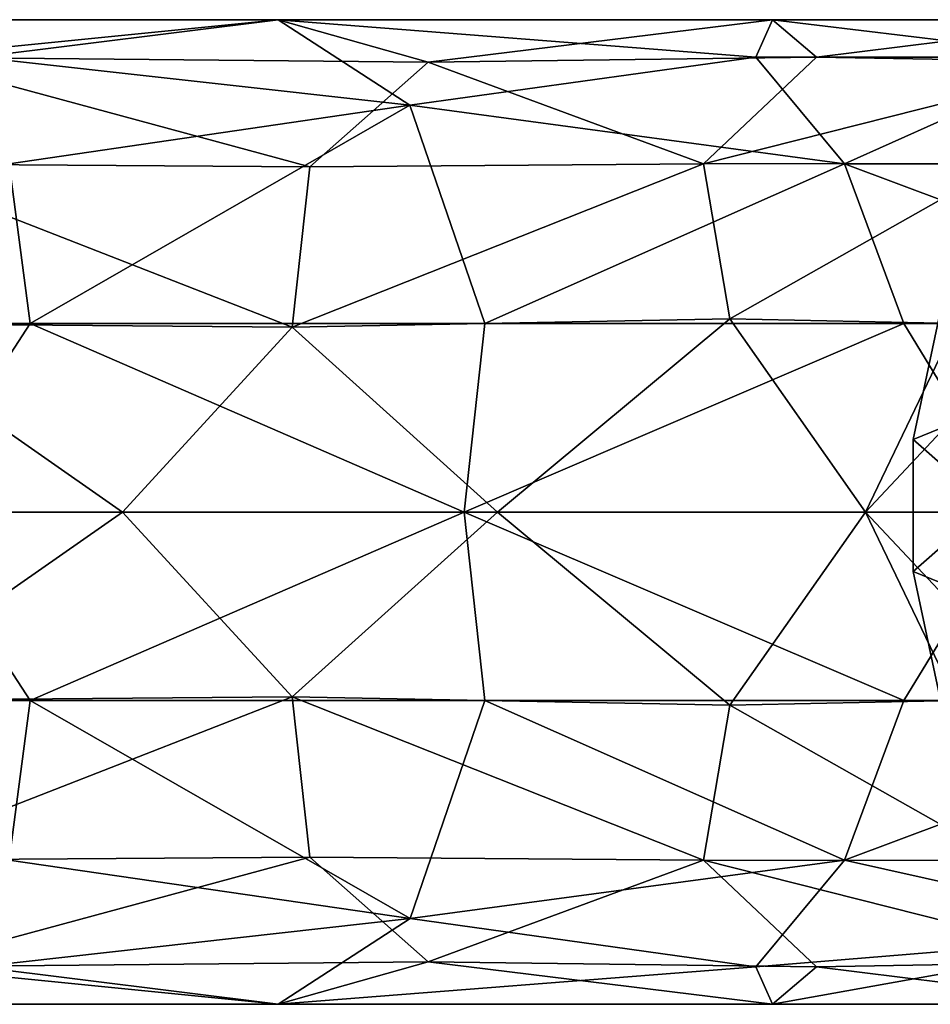
# Model space of a CAD drawing. Units: inches. Extents: x -10.1 to 9.9, y -2.4 to 2.4.
# Drawn here: x 5.8 to 6.7, y -1.7 to -0.7 of the extents above; entities that cross this region are included whole.
import ezdxf

# ---------------------------------------------------------------- set-up
doc = ezdxf.new("R2010")
doc.units = ezdxf.units.IN
doc.layers.get('0').update_dxf_attribs({"true_color": 0xc2ced6})

msp = doc.modelspace()

# ---------------------------------------------------------------- linework, layer by layer
for points in [[(6.04702, -0.71087), (5.60651, -0.71092), (5.67366, -0.74838), (6.04702, -0.71087)], [(5.60651, -0.71092), (6.04702, -0.71087), (5.74714, -0.74838), (5.60651, -0.71092)], [(6.04702, -0.71087), (5.67366, -0.74838), (6.1969, -0.75329), (6.04702, -0.71087)], [(5.74714, -0.74838), (6.04702, -0.71087), (6.1788, -0.79633), (5.74714, -0.74838)], [(6.04702, -0.71087), (6.1969, -0.75329), (6.54117, -0.71091), (6.04702, -0.71087)], [(6.1788, -0.79633), (6.04702, -0.71087), (6.52464, -0.74838), (6.1788, -0.79633)], [(6.52464, -0.74838), (6.04702, -0.71087), (6.54117, -0.71091), (6.52464, -0.74838)], [(6.54117, -0.71091), (6.1969, -0.75329), (6.58514, -0.74838), (6.54117, -0.71091)], [(6.85148, -0.74838), (6.52464, -0.74838), (6.54117, -0.71091), (6.85148, -0.74838)], [(6.58514, -0.74838), (6.88618, -0.71093), (6.54117, -0.71091), (6.58514, -0.74838)], [(6.54117, -0.71091), (6.88618, -0.71093), (6.85148, -0.74838), (6.54117, -0.71091)], [(6.88618, -0.71093), (6.58514, -0.74838), (6.87449, -0.75324), (6.88618, -0.71093)], [(6.0787, -0.85787), (5.67366, -0.74838), (5.64251, -0.85506), (6.0787, -0.85787)], [(6.0787, -0.85787), (6.1969, -0.75329), (5.67366, -0.74838), (6.0787, -0.85787)], [(5.74714, -0.74838), (6.1788, -0.79633), (5.77829, -0.85506), (5.74714, -0.74838)], [(6.1969, -0.75329), (6.0787, -0.85787), (6.47225, -0.85506), (6.1969, -0.75329)], [(6.52464, -0.74838), (6.61334, -0.85506), (6.1788, -0.79633), (6.52464, -0.74838)], [(6.47225, -0.85506), (6.58514, -0.74838), (6.1969, -0.75329), (6.47225, -0.85506)], [(6.47225, -0.85506), (6.87449, -0.75324), (6.58514, -0.74838), (6.47225, -0.85506)], [(6.77309, -0.85454), (6.87449, -0.75324), (6.47225, -0.85506), (6.77309, -0.85454)], [(6.61334, -0.85506), (6.52464, -0.74838), (6.85148, -0.74838), (6.61334, -0.85506)], [(6.85148, -0.74838), (6.96437, -0.85506), (6.61334, -0.85506), (6.85148, -0.74838)], [(5.7991, -1.01472), (5.77829, -0.85506), (6.1788, -0.79633), (5.7991, -1.01472)], [(6.1788, -0.79633), (6.25367, -1.01472), (5.7991, -1.01472), (6.1788, -0.79633)], [(6.25367, -1.01472), (6.1788, -0.79633), (6.61334, -0.85506), (6.25367, -1.01472)], [(5.77829, -0.85506), (5.7991, -1.01472), (5.32636, -1.01472), (5.77829, -0.85506)], [(5.64251, -0.85506), (5.6217, -1.01472), (6.06124, -1.01824), (5.64251, -0.85506)], [(6.06124, -1.01824), (6.0787, -0.85787), (5.64251, -0.85506), (6.06124, -1.01824)], [(6.49849, -1.00984), (6.47225, -0.85506), (6.06124, -1.01824), (6.49849, -1.00984)], [(6.06124, -1.01824), (6.47225, -0.85506), (6.0787, -0.85787), (6.06124, -1.01824)], [(6.61334, -0.85506), (6.67261, -1.01472), (6.25367, -1.01472), (6.61334, -0.85506)], [(6.49849, -1.00984), (6.77309, -0.85454), (6.47225, -0.85506), (6.49849, -1.00984)], [(6.72497, -1.01472), (6.77309, -0.85454), (6.49849, -1.00984), (6.72497, -1.01472)], [(6.61334, -0.85506), (6.96437, -0.85506), (7.03981, -1.01472), (6.61334, -0.85506)], [(7.03981, -1.01472), (6.67261, -1.01472), (6.61334, -0.85506), (7.03981, -1.01472)], [(6.70911, -1.00189), (6.70911, -1.00189), (6.68173, -1.13071), (6.70911, -1.00189)], [(6.68173, -1.13071), (6.68173, -1.13071), (6.70911, -1.00189), (6.68173, -1.13071)], [(6.68173, -1.13071), (6.70911, -1.00189), (6.76622, -1.09626), (6.68173, -1.13071)], [(6.68173, -1.13071), (6.76622, -1.09626), (6.70911, -1.00189), (6.68173, -1.13071)], [(6.2664, -1.20305), (6.49849, -1.00984), (6.06124, -1.01824), (6.2664, -1.20305)], [(6.63423, -1.20305), (6.49849, -1.00984), (6.2664, -1.20305), (6.63423, -1.20305)], [(6.63423, -1.20305), (6.72497, -1.01472), (6.49849, -1.00984), (6.63423, -1.20305)], [(5.32636, -1.01472), (5.7991, -1.01472), (5.67655, -1.20305), (5.32636, -1.01472)], [(5.89135, -1.20305), (5.6217, -1.01472), (5.61439, -1.20305), (5.89135, -1.20305)], [(5.89135, -1.20305), (6.06124, -1.01824), (5.6217, -1.01472), (5.89135, -1.20305)], [(6.23301, -1.20305), (5.67655, -1.20305), (5.7991, -1.01472), (6.23301, -1.20305)], [(6.25367, -1.01472), (6.23301, -1.20305), (5.7991, -1.01472), (6.25367, -1.01472)], [(6.2664, -1.20305), (6.06124, -1.01824), (5.89135, -1.20305), (6.2664, -1.20305)], [(6.23301, -1.20305), (6.67261, -1.01472), (6.7875, -1.20305), (6.23301, -1.20305)], [(6.23301, -1.20305), (6.25367, -1.01472), (6.67261, -1.01472), (6.23301, -1.20305)], [(6.63423, -1.20305), (6.77438, -1.20305), (6.81112, -1.01472), (6.63423, -1.20305)], [(6.81112, -1.01472), (6.72497, -1.01472), (6.63423, -1.20305), (6.81112, -1.01472)], [(6.7875, -1.20305), (6.67261, -1.01472), (7.03981, -1.01472), (6.7875, -1.20305)], [(6.75702, -1.19655), (6.68173, -1.13071), (6.76622, -1.09626), (6.75702, -1.19655)], [(6.75702, -1.19655), (6.76622, -1.09626), (6.68173, -1.13071), (6.75702, -1.19655)], [(6.68173, -1.13071), (6.68173, -1.13071), (6.68173, -1.2624), (6.68173, -1.13071)], [(6.68173, -1.2624), (6.68173, -1.2624), (6.68173, -1.13071), (6.68173, -1.2624)], [(6.75702, -1.19655), (6.68173, -1.2624), (6.68173, -1.13071), (6.75702, -1.19655)], [(6.75702, -1.19655), (6.68173, -1.13071), (6.68173, -1.2624), (6.75702, -1.19655)], [(6.68173, -1.2624), (6.75702, -1.19655), (6.76622, -1.29684), (6.68173, -1.2624)], [(6.68173, -1.2624), (6.76622, -1.29684), (6.75702, -1.19655), (6.68173, -1.2624)], [(5.7991, -1.39138), (5.32636, -1.39138), (5.67655, -1.20305), (5.7991, -1.39138)], [(5.6217, -1.39138), (5.89135, -1.20305), (5.61439, -1.20305), (5.6217, -1.39138)], [(6.06124, -1.38785), (5.89135, -1.20305), (5.6217, -1.39138), (6.06124, -1.38785)], [(6.23301, -1.20305), (5.7991, -1.39138), (5.67655, -1.20305), (6.23301, -1.20305)], [(5.7991, -1.39138), (6.23301, -1.20305), (6.25367, -1.39138), (5.7991, -1.39138)], [(6.06124, -1.38785), (6.2664, -1.20305), (5.89135, -1.20305), (6.06124, -1.38785)], [(6.49849, -1.39626), (6.2664, -1.20305), (6.06124, -1.38785), (6.49849, -1.39626)], [(6.25367, -1.39138), (6.23301, -1.20305), (6.67261, -1.39138), (6.25367, -1.39138)], [(6.67261, -1.39138), (6.23301, -1.20305), (6.7875, -1.20305), (6.67261, -1.39138)], [(6.49849, -1.39626), (6.63423, -1.20305), (6.2664, -1.20305), (6.49849, -1.39626)], [(6.72497, -1.39138), (6.63423, -1.20305), (6.49849, -1.39626), (6.72497, -1.39138)], [(6.63423, -1.20305), (6.72497, -1.39138), (6.81112, -1.39138), (6.63423, -1.20305)], [(6.81112, -1.39138), (6.77438, -1.20305), (6.63423, -1.20305), (6.81112, -1.39138)], [(6.7875, -1.20305), (7.03981, -1.39138), (6.67261, -1.39138), (6.7875, -1.20305)], [(6.68173, -1.2624), (6.68173, -1.2624), (6.70911, -1.39121), (6.68173, -1.2624)], [(6.70911, -1.39121), (6.70911, -1.39121), (6.68173, -1.2624), (6.70911, -1.39121)], [(6.70911, -1.39121), (6.68173, -1.2624), (6.76622, -1.29684), (6.70911, -1.39121)], [(6.70911, -1.39121), (6.76622, -1.29684), (6.68173, -1.2624), (6.70911, -1.39121)], [(6.06124, -1.38785), (5.6217, -1.39138), (5.64251, -1.55103), (6.06124, -1.38785)], [(5.64251, -1.55103), (6.0787, -1.54823), (6.06124, -1.38785), (5.64251, -1.55103)], [(6.47225, -1.55103), (6.06124, -1.38785), (6.0787, -1.54823), (6.47225, -1.55103)], [(6.47225, -1.55103), (6.49849, -1.39626), (6.06124, -1.38785), (6.47225, -1.55103)], [(5.32636, -1.39138), (5.7991, -1.39138), (5.77829, -1.55103), (5.32636, -1.39138)], [(6.17909, -1.60951), (5.77829, -1.55103), (5.7991, -1.39138), (6.17909, -1.60951)], [(5.7991, -1.39138), (6.25367, -1.39138), (6.17909, -1.60951), (5.7991, -1.39138)], [(6.61334, -1.55103), (6.17909, -1.60951), (6.25367, -1.39138), (6.61334, -1.55103)], [(6.25367, -1.39138), (6.67261, -1.39138), (6.61334, -1.55103), (6.25367, -1.39138)], [(6.77309, -1.55156), (6.49849, -1.39626), (6.47225, -1.55103), (6.77309, -1.55156)], [(6.77309, -1.55156), (6.72497, -1.39138), (6.49849, -1.39626), (6.77309, -1.55156)], [(6.61334, -1.55103), (6.67261, -1.39138), (7.03981, -1.39138), (6.61334, -1.55103)], [(7.03981, -1.39138), (6.9389, -1.62391), (6.61334, -1.55103), (7.03981, -1.39138)], [(5.67366, -1.65771), (6.0787, -1.54823), (5.64251, -1.55103), (5.67366, -1.65771)], [(6.1969, -1.65278), (6.0787, -1.54823), (5.67366, -1.65771), (6.1969, -1.65278)], [(6.17909, -1.60951), (5.74714, -1.65771), (5.77829, -1.55103), (6.17909, -1.60951)], [(6.47225, -1.55103), (6.0787, -1.54823), (6.1969, -1.65278), (6.47225, -1.55103)], [(6.61334, -1.55103), (6.52464, -1.65771), (6.17909, -1.60951), (6.61334, -1.55103)], [(6.1969, -1.65278), (6.58514, -1.65771), (6.47225, -1.55103), (6.1969, -1.65278)], [(6.8744, -1.65283), (6.47225, -1.55103), (6.58514, -1.65771), (6.8744, -1.65283)], [(6.8744, -1.65283), (6.77309, -1.55156), (6.47225, -1.55103), (6.8744, -1.65283)], [(6.61334, -1.55103), (6.9389, -1.62391), (6.52464, -1.65771), (6.61334, -1.55103)], [(6.17909, -1.60951), (6.04701, -1.69523), (5.74714, -1.65771), (6.17909, -1.60951)], [(6.04701, -1.69523), (6.17909, -1.60951), (6.52464, -1.65771), (6.04701, -1.69523)], [(6.54119, -1.69519), (6.52464, -1.65771), (6.9389, -1.62391), (6.54119, -1.69519)], [(6.9389, -1.62391), (6.88616, -1.69517), (6.54119, -1.69519), (6.9389, -1.62391)], [(5.67366, -1.65771), (6.04701, -1.69523), (6.1969, -1.65278), (5.67366, -1.65771)], [(6.1969, -1.65278), (6.04701, -1.69523), (6.54119, -1.69519), (6.1969, -1.65278)], [(6.58514, -1.65771), (6.1969, -1.65278), (6.54119, -1.69519), (6.58514, -1.65771)], [(6.58514, -1.65771), (6.88616, -1.69517), (6.8744, -1.65283), (6.58514, -1.65771)], [(5.60651, -1.69518), (6.04701, -1.69523), (5.67366, -1.65771), (5.60651, -1.69518)], [(6.04701, -1.69523), (5.60651, -1.69518), (5.74714, -1.65771), (6.04701, -1.69523)], [(6.04701, -1.69523), (6.52464, -1.65771), (6.54119, -1.69519), (6.04701, -1.69523)], [(6.54119, -1.69519), (6.88616, -1.69517), (6.58514, -1.65771), (6.54119, -1.69519)]]:
    msp.add_lwpolyline(points)

doc.saveas('drawing.dxf')
